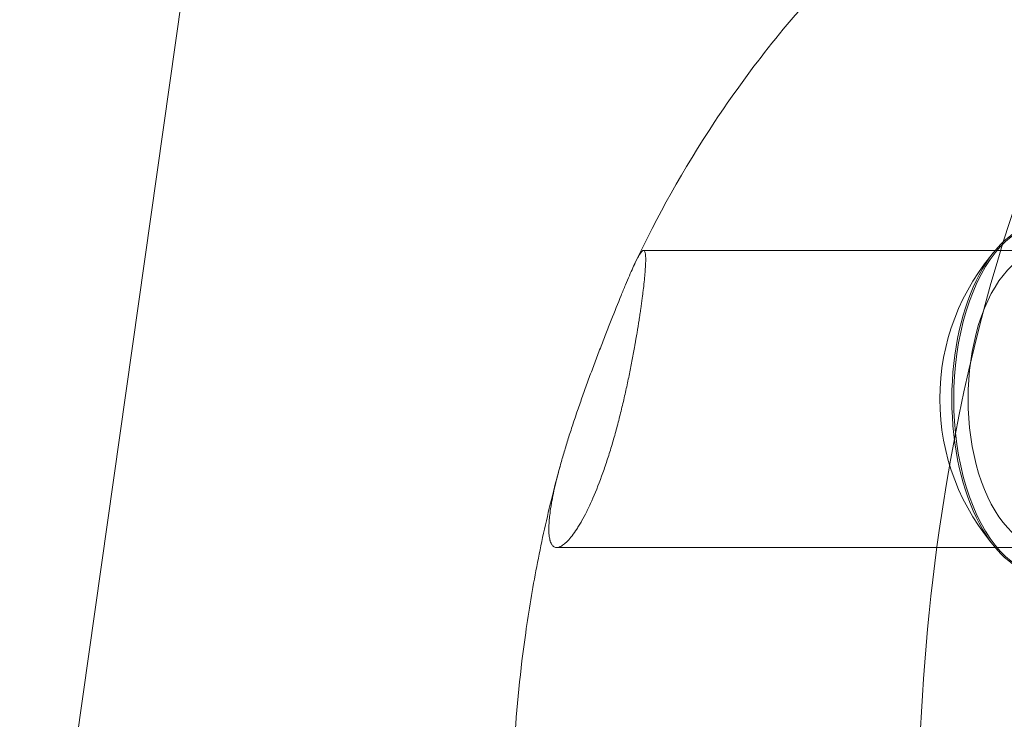
# Model space of a CAD drawing. Extents: x -118 to 513, y -385 to 66.
# Drawn here: x 30 to 32, y -116 to -114 of the extents above; entities that cross this region are included whole.
import ezdxf

# ---------------------------------------------------------------- set-up
doc = ezdxf.new("R2010")
doc.units = 0
doc.header["$MEASUREMENT"] = 0
doc.header["$PDMODE"] = 64
doc.styles.get("Standard").update_dxf_attribs({"font": 'Helvetica LT 57 Condensed_0.ttf'})
doc.dimstyles.new('FEET-METERS', dxfattribs={"dimtxt": 12, "dimasz": 7, "dimexe": 3, "dimexo": 3, "dimgap": 3, "dimtad": 0, "dimdec": 1, "dimzin": 3, "dimdsep": 46, "dimlunit": 4, "dimtxsty": 'Standard', "dimcen": 0.09, "dimadec": 0, "dimazin": 0, "dimtfac": 2, "dimtdec": 1, "dimtofl": 0, "dimtmove": 0, "dimatfit": 3, "dimfxl": 1, "dimfrac": 2, "dimtolj": 1, "dimtzin": 3, "dimarcsym": 0})

# ---------------------------------------------------------------- blocks, each defined once
blk = doc.blocks.new('*D17')
at = {"color": 0, "lineweight": -2, "transparency": 16777216}
for p, q in [((-66.6002, -104.3766), (-66.6002, 51.156)), ((281.425, -133.6354), (281.425, 51.156)), ((-59.6002, 48.156), (51.494, 48.156)), ((274.425, 48.156), (145.3596, 48.156))]:
    blk.add_line(p, q, dxfattribs=at)
at = {"color": 0, "lineweight": 0, "transparency": 16777216}
for points in [[(-59.6002, 49.3226), (-59.6002, 46.9893), (-66.6002, 48.156)], [(274.425, 49.3226), (274.425, 46.9893), (281.425, 48.156)]]:
    blk.add_solid(points, dxfattribs=at)
at = {"layer": 'DEFPOINTS', "color": 0, "lineweight": 0, "transparency": 16777216}
for p in [(-66.6002, 48.156), (-66.6002, -107.3766), (281.425, -136.6354)]:
    blk.add_point(p, dxfattribs=at)
at = {"color": 0, "lineweight": 0, "transparency": 16777216, "insert": (98.4268, 48.156), "char_height": 12, "attachment_point": 5}
blk.add_mtext('\\A1;29\'-0" [8.8M]', dxfattribs=at)
blk = doc.blocks.new('*D18')
at = {"color": 0, "lineweight": -2, "transparency": 16777216}
for p, q in [((111.7137, 29.7602), (-102.675, 29.7602)), ((-99.675, 22.7602), (-99.675, -100.543)), ((-99.675, -308.1486), (-99.675, -194.4086)), ((40.1641, -315.1486), (-102.675, -315.1486))]:
    blk.add_line(p, q, dxfattribs=at)
at = {"color": 0, "lineweight": 0, "transparency": 16777216}
for points in [[(-100.8417, 22.7602), (-98.5083, 22.7602), (-99.675, 29.7602)], [(-100.8417, -308.1486), (-98.5083, -308.1486), (-99.675, -315.1486)]]:
    blk.add_solid(points, dxfattribs=at)
at = {"layer": 'DEFPOINTS', "color": 0, "lineweight": 0, "transparency": 16777216}
for p in [(114.7137, 29.7602), (-99.675, -315.1486), (43.1641, -315.1486)]:
    blk.add_point(p, dxfattribs=at)
at = {"color": 0, "lineweight": 0, "transparency": 16777216, "insert": (-99.675, -147.4758), "char_height": 12, "attachment_point": 5, "rotation": 90}
blk.add_mtext('\\A1;28\'-9" [8.8M]', dxfattribs=at)
blk = doc.blocks.new('new block')
at = {"color": 0, "linetype": 'Continuous', "lineweight": 0}
for p, q in [((27.9926, -128.6097), (30.6904, -109.6097)), ((31.1529, -114.4563), (31.153, -114.4563)), ((31.153, -114.4563), (32.0855, -114.4563)), ((30.9521, -115.1438), (30.9524, -115.1438)), ((30.9524, -115.1438), (31.3419, -115.1438)), ((31.3419, -115.1438), (32.0855, -115.1438))]:
    blk.add_line(p, q, dxfattribs=at)
for start, end in [(138.1892, 180), (180, 221.8108)]:
    blk.add_arc((32.3625, -114.8001), 0.5246, start, end, dxfattribs=at)
for centre, major_axis, start_param, end_param in [((33.2122, -115.8001), (0, 2.6875), 0, 1.308997), ((32.0812, -114.8001), (0, 0.4065), 0, 1.570796), ((32.0855, -114.8001), (0, 0.4065), 0, 3.141593), ((32.0855, -114.8001), (0, 0.3438), 0, 3.141593), ((32.0812, -114.8001), (0, -0.4065), -1.570796, 0), ((33.2122, -115.8001), (0, -2.6875), -1.832596, 0)]:
    blk.add_ellipse(centre, major_axis=major_axis, ratio=0.529919, start_param=start_param, end_param=end_param, dxfattribs=at)
for points, knots in [([(31.1329, -114.4862), (31.1836, -114.3791), (31.2438, -114.2696), (31.3925, -114.0454), (31.4813, -113.9303), (31.7002, -113.7015), (31.8308, -113.5874), (32.1458, -113.3791), (32.331, -113.2851), (32.7481, -113.1512), (32.9797, -113.1126), (33.2122, -113.1126)], [5.4415905, 5.4415905, 5.4415905, 5.4415905, 5.6088646, 5.6088646, 5.7774448, 5.7774448, 5.946025, 5.946025, 6.1146051, 6.1146051, 6.2831853, 6.2831853, 6.2831853, 6.2831853]), ([(30.9521, -115.1438), (30.9498, -115.1438), (30.9477, -115.1433), (30.9455, -115.142), (30.9453, -115.1418), (30.9448, -115.1415), (30.9442, -115.141), (30.9427, -115.1397), (30.9415, -115.1383), (30.9393, -115.135), (30.9381, -115.1323), (30.9369, -115.1286), (30.9368, -115.1282), (30.9366, -115.1274), (30.9362, -115.1261), (30.9355, -115.1231), (30.9347, -115.1182), (30.9341, -115.1127), (30.9339, -115.1085), (30.9338, -115.1067), (30.9338, -115.1054), (30.9338, -115.1047), (30.9337, -115.0992), (30.9338, -115.0938), (30.9343, -115.085), (30.9346, -115.0805), (30.9351, -115.0756), (30.9354, -115.0723), (30.9356, -115.0706), (30.9366, -115.0625), (30.9376, -115.0555), (30.9394, -115.0445), (30.9404, -115.0389), (30.9415, -115.033), (30.9422, -115.029), (30.9426, -115.0269), (30.9446, -115.017), (30.9464, -115.0087), (30.9505, -114.9915), (30.9527, -114.9824), (30.9575, -114.964), (30.96, -114.9546), (30.9655, -114.9352), (30.9684, -114.9254), (30.9746, -114.9048), (30.9778, -114.8944), (30.9828, -114.8786), (30.9846, -114.8733), (30.988, -114.8626), (30.9898, -114.8573), (30.9953, -114.8407), (30.9991, -114.8296), (31.0049, -114.8129), (31.0069, -114.8073), (31.0108, -114.7962), (31.0128, -114.7906), (31.019, -114.7733), (31.0231, -114.7618), (31.0294, -114.7447), (31.0315, -114.739), (31.0357, -114.7277), (31.0378, -114.7222), (31.0443, -114.7048), (31.0486, -114.6935), (31.055, -114.6768), (31.0571, -114.6713), (31.0613, -114.6604), (31.0634, -114.655), (31.0697, -114.6387), (31.0739, -114.6281), (31.086, -114.5974), (31.0936, -114.5783), (31.1043, -114.5522), (31.1077, -114.5439), (31.1141, -114.5287), (31.1171, -114.5216), (31.1228, -114.5084), (31.1255, -114.5022), (31.1305, -114.4914), (31.1328, -114.4865), (31.1371, -114.4777), (31.1391, -114.4738), (31.1427, -114.4674), (31.1443, -114.4648), (31.1473, -114.4605), (31.1486, -114.4589), (31.151, -114.4568), (31.152, -114.4563), (31.1529, -114.4563)], [0.1401052, 0.1401052, 0.1401052, 0.1401052, 0.1558687, 0.1558687, 0.1578391, 0.1578391, 0.1598096, 0.1637505, 0.1716322, 0.1716322, 0.1873957, 0.1873957, 0.1893661, 0.1893661, 0.1913366, 0.1952774, 0.2031592, 0.2110409, 0.2149818, 0.2169522, 0.2169522, 0.2189227, 0.2189227, 0.2346862, 0.2346862, 0.2425679, 0.2465088, 0.2465088, 0.2504497, 0.2504497, 0.2662132, 0.2662132, 0.2740949, 0.2780358, 0.2780358, 0.2819767, 0.2819767, 0.2977401, 0.2977401, 0.3135036, 0.3135036, 0.3292671, 0.3292671, 0.3450306, 0.3450306, 0.3607941, 0.3607941, 0.3686759, 0.3686759, 0.3765576, 0.3765576, 0.3923211, 0.3923211, 0.4002028, 0.4002028, 0.4080846, 0.4080846, 0.4238481, 0.4238481, 0.4317298, 0.4317298, 0.4396116, 0.4396116, 0.4553751, 0.4553751, 0.4632568, 0.4632568, 0.4711386, 0.4711386, 0.4869021, 0.4869021, 0.518429, 0.518429, 0.5341925, 0.5341925, 0.549956, 0.549956, 0.5657195, 0.5657195, 0.581483, 0.581483, 0.5972465, 0.5972465, 0.61301, 0.61301, 0.6287735, 0.6287735, 0.644537, 0.644537, 0.644537, 0.644537]), ([(31.1529, -114.4563), (31.1538, -114.4563), (31.1546, -114.4568), (31.1558, -114.4588), (31.1563, -114.4603), (31.1575, -114.466), (31.1578, -114.4718), (31.1577, -114.483), (31.1576, -114.4871), (31.1571, -114.4965), (31.1567, -114.5016), (31.1558, -114.5124), (31.1553, -114.5181), (31.154, -114.5309), (31.1533, -114.5376), (31.152, -114.5482), (31.1514, -114.5535), (31.1507, -114.5591), (31.1503, -114.5619), (31.1502, -114.5628), (31.1499, -114.5648), (31.1488, -114.5738), (31.1475, -114.5831), (31.1457, -114.5958), (31.1447, -114.6022), (31.1437, -114.6088), (31.1432, -114.6121), (31.1431, -114.6132), (31.1427, -114.6156), (31.1411, -114.6262), (31.1393, -114.637), (31.1369, -114.6517), (31.1356, -114.6591), (31.1343, -114.6665), (31.1337, -114.6703), (31.1335, -114.6715), (31.133, -114.6741), (31.1309, -114.6861), (31.1287, -114.6981), (31.1256, -114.7143), (31.1245, -114.7197), (31.1224, -114.7306), (31.1213, -114.736), (31.1178, -114.7531), (31.1154, -114.7646), (31.1116, -114.7818), (31.1103, -114.7875), (31.1077, -114.7989), (31.1064, -114.8046), (31.1022, -114.8222), (31.0994, -114.8339), (31.0949, -114.8512), (31.0934, -114.857), (31.0904, -114.8685), (31.0888, -114.8741), (31.084, -114.8916), (31.0807, -114.903), (31.0739, -114.9253), (31.0704, -114.9363), (31.0632, -114.958), (31.0596, -114.9685), (31.0485, -114.9991), (31.0407, -115.0185), (31.031, -115.0402), (31.0291, -115.0445), (31.0252, -115.0528), (31.0232, -115.0568), (31.0173, -115.0686), (31.0135, -115.0758), (31.0077, -115.086), (31.0049, -115.0909), (31.002, -115.0955), (31.0001, -115.0985), (30.9992, -115.1), (30.9946, -115.107), (30.9874, -115.1172), (30.9806, -115.1252), (30.9764, -115.1296), (30.9756, -115.1303), (30.974, -115.1319), (30.9717, -115.1341), (30.9694, -115.136), (30.9649, -115.1394), (30.9621, -115.1411), (30.9587, -115.1425), (30.9581, -115.1427), (30.9568, -115.1431), (30.955, -115.1436), (30.9532, -115.1438), (30.9521, -115.1438)], [0.644537, 0.644537, 0.644537, 0.644537, 0.6600235, 0.6600235, 0.67551, 0.67551, 0.706483, 0.706483, 0.7219695, 0.7219695, 0.737456, 0.737456, 0.7529425, 0.7529425, 0.768429, 0.768429, 0.7761723, 0.7800439, 0.7800439, 0.7819797, 0.7819797, 0.7839156, 0.7994021, 0.7994021, 0.8071453, 0.8110169, 0.8110169, 0.8129528, 0.8129528, 0.8148886, 0.8303751, 0.8303751, 0.8381183, 0.84199, 0.84199, 0.8439258, 0.8439258, 0.8458616, 0.8613481, 0.8613481, 0.8690913, 0.8690913, 0.8768346, 0.8768346, 0.8923211, 0.8923211, 0.9000644, 0.9000644, 0.9078076, 0.9078076, 0.9232941, 0.9232941, 0.9310374, 0.9310374, 0.9387806, 0.9387806, 0.9542671, 0.9542671, 0.9697536, 0.9697536, 0.9852401, 0.9852401, 1.0162132, 1.0162132, 1.0239564, 1.0239564, 1.0316997, 1.0316997, 1.0471862, 1.0471862, 1.0549294, 1.0588011, 1.0588011, 1.0626727, 1.0626727, 1.0781592, 1.0936457, 1.0936457, 1.0975173, 1.0975173, 1.1013889, 1.1091322, 1.1091322, 1.1246187, 1.1246187, 1.1284903, 1.1284903, 1.132362, 1.1401052, 1.1401052, 1.1401052, 1.1401052]), ([(30.8802, -115.341), (30.8838, -115.3156), (30.8877, -115.2902), (30.8962, -115.2392), (30.9008, -115.2136), (30.9107, -115.1624), (30.9159, -115.1367), (30.9272, -115.0852), (30.9332, -115.0594), (30.9459, -115.0075), (30.9527, -114.9815), (30.9598, -114.9555)], [4.9741884, 4.9741884, 4.9741884, 4.9741884, 5.0173072, 5.0173072, 5.0604261, 5.0604261, 5.1035449, 5.1035449, 5.1466638, 5.1466638, 5.1897826, 5.1897826, 5.1897826, 5.1897826]), ([(30.9598, -116.6447), (30.9353, -116.5553), (30.9155, -116.4669), (30.8837, -116.2916), (30.8718, -116.2047), (30.8549, -116.0316), (30.85, -115.9454), (30.8469, -115.7732), (30.8487, -115.6871), (30.8592, -115.5145), (30.8678, -115.428), (30.8802, -115.341)], [4.2349873, 4.2349873, 4.2349873, 4.2349873, 4.3828275, 4.3828275, 4.5306677, 4.5306677, 4.6785079, 4.6785079, 4.8263481, 4.8263481, 4.9741884, 4.9741884, 4.9741884, 4.9741884])]:
    blk.add_open_spline(points, degree=3, knots=knots, dxfattribs=at)
for points in [[(31.1318, -114.4886), (31.1322, -114.4878), (31.1326, -114.487), (31.1329, -114.4862)], [(31.1318, -114.4887), (31.1318, -114.4887), (31.1318, -114.4887), (31.1318, -114.4886)]]:
    blk.add_open_spline(points, degree=3, dxfattribs=at)
blk = doc.blocks.new('b504965r0')
at = {"lineweight": 0}
blk.add_blockref('new block', (439.7194, 361.1972), dxfattribs=at)

msp = doc.modelspace()

# ---------------------------------------------------------------- block references
at = {"lineweight": 0}
msp.add_blockref('b504965r0', (-439.7194, -361.1972), dxfattribs=at)

# ---------------------------------------------------------------- dimensions: what is measured, and where the dimension line sits
dim = msp.add_linear_dim(base=(-66.6002, 48.156), p1=(281.425, -136.6354), p2=(-66.6002, -107.3766), dimstyle='FEET-METERS', dxfattribs=at)
dim.commit()
dim.dimension.update_dxf_attribs({"geometry": '*D17', "text_midpoint": (98.4268, 48.156), "dimtype": 160})
dim = msp.add_linear_dim(base=(-99.675, -315.1486), p1=(114.7137, 29.7602), p2=(43.1641, -315.1486), angle=90, dimstyle='FEET-METERS', dxfattribs=at)
dim.commit()
dim.dimension.update_dxf_attribs({"geometry": '*D18', "text_midpoint": (-99.675, -147.4758), "dimtype": 160})

doc.saveas('drawing.dxf')
